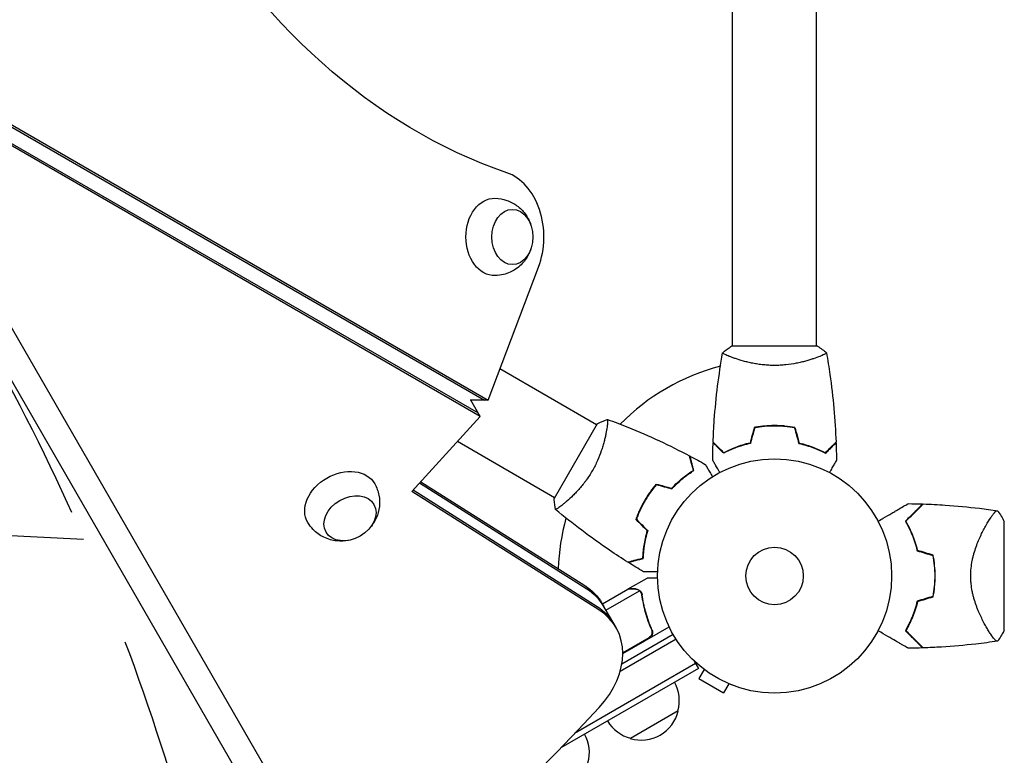
# Model space of a CAD drawing. Units: millimetres. Extents: x -4557 to 4876, y -3527 to 4527.
# Drawn here: x -342 to 104, y -81 to 252 of the extents above; entities that cross this region are included whole.
import ezdxf

# ---------------------------------------------------------------- set-up
doc = ezdxf.new("R2010")
doc.units = ezdxf.units.MM
doc.header["$LTSCALE"] = 20
doc.linetypes.add('HIDDEN', pattern=[9.525, 6.35, -3.175])
for name, color, linetype in [('2d', 230, 'Continuous'), ('EN-Free_Space', 10, 'HIDDEN'), ('EN-Free_Space_Hatch', 10, 'HIDDEN')]:
    doc.layers.add(name, color=color, linetype=linetype)

msp = doc.modelspace()

# ---------------------------------------------------------------- hatches: boundary and pattern name
at = {"layer": 'EN-Free_Space_Hatch'}
h = msp.add_hatch(dxfattribs=at)
h.set_pattern_fill('ANSI31', color=256, scale=100, angle=132)
h.paths.add_polyline_path([(-729.88, 483.71), (-833.27, 543.4, 0.387748), (-544.03, 1860.29), (-1465.05, 3455.53, 0.414214), (-2831.07, 3821.56, 0.414214), (-3197.1, 2455.53), (-2276.08, 860.29, 0.060668), (-2130.77, 667.06, 0.119596), (-2456.26, 325.73), (-3377.12, -1269.25, 0.414214), (-3011.1, -2635.28), (-2650.75, -2843.33, 0.414214), (-1284.72, -2477.3), (-363.86, -882.31, 0.414214)])

# ---------------------------------------------------------------- linework, layer by layer
at = {"layer": '2d'}
for p, q in [((-19, 104), (-19, 528.04)), ((19, 104), (19, 528.04)), ((-763.28, 444.42), (-131.34, 79.57)), ((-761.6, 444.42), (-129.67, 79.57)), ((-134.11, 73.68), (-766.52, 438.8)), ((-133.27, 72.23), (-765.69, 437.36)), ((-211.57, -119.56), (-371.14, 156.83)), ((-381.53, 150.83), (-221.96, -125.56)), ((-129.67, 79.57), (-106.86, 139.79)), ((19.5, 104), (-19.5, 104)), ((-19, 98.81), (-19, 98.81)), ((19, 98.81), (19, 98.81)), ((-80.57, 68.45), (-124.31, 93.71)), ((-129.67, 79.57), (-137.83, 79.57)), ((-133.27, 72.23), (-137.51, 79.57)), ((-164.2, 38.25), (-133.27, 72.23)), ((-80.32, 68.89), (-99.82, 35.11)), ((-2, 67.8), (-2, 68)), ((-76.07, 65.86), (-76.07, 65.86)), ((-143.55, 60.94), (-99.57, 35.55)), ((-160.7, 42.09), (-85.06, -5.82)), ((-160.17, 42.67), (-85.89, -4.37)), ((-79.54, -15.38), (-164.2, 38.25)), ((-80.38, -13.93), (-163.67, 38.83)), ((-57.72, 35.63), (-57.89, 35.73)), ((-59.72, 32.17), (-59.89, 32.27)), ((96.44, 24.15), (96.44, 24.15)), ((104, -24.5), (104, 24.5)), ((-66.22, -5.9), (-57.73, -1)), ((-77.95, -12.67), (-66.39, -6)), ((-76.33, -15.49), (-61.18, -6.75)), ((-66.22, -5.9), (-66.16, -6)), ((-60.56, -7.5), (-60.56, -7.5)), ((-71.78, -23.36), (-78.14, -12.35)), ((-45.9, -26.5), (-69.14, -39.92)), ((-68.73, -35.06), (-47.77, -22.96)), ((-56.12, -23.39), (-55.37, -24.7)), ((-44.6, -28.64), (-69.91, -43.25)), ((-57, -28.06), (-68.73, -34.83)), ((-35.74, -39.69), (-90.6, -71.36)), ((-36.44, -38.49), (-34.49, -41.85)), ((-34.49, -41.85), (-96.8, -77.83)), ((-31.93, -42.3), (-34.33, -46.46)), ((-33.13, -41.38), (-33.12, -41.37)), ((-33.09, -41.4), (-33.13, -41.38)), ((-34.33, -46.46), (-23.07, -52.96)), ((-20.67, -48.8), (-23.07, -52.96)), ((-19.27, -49.38), (-19.31, -49.36)), ((-19.27, -49.38), (-19.27, -49.37)), ((-43.65, -61), (-65.3, -73.5))]:
    msp.add_line(p, q, dxfattribs=at)
for radius in [53, 13]:
    msp.add_circle((0, 0), radius, dxfattribs=at)
for centre, radius, start, end in [((0, 0), 98, 104.4877, 135.5122), ((0, 0), 98, 164.4877, 178.0926), ((16.65, 0), 49.45, 13.2404, 13.5084), ((16.65, 0), 49.45, 346.4916, 346.7596), ((-60.14, -56.44), 17, 344.1865, 29.3587), ((-60.24, -57.27), 17, 252.6679, 347.3321), ((-61, -56.94), 17, 210.6413, 255.8135), ((-100.84, -79.94), 17, 344.1865, 29.3587)]:
    msp.add_arc(centre, radius, start, end, dxfattribs=at)
at = {"layer": '2d', "extrusion": (0, 0, -1)}
for centre, major_axis, start_param, end_param in [((-53.25, 541), (0, -370), 0.249716, 2.891877), ((-126.74, 153.41), (0, 17.5), -1.570796, 0.012443), ((-118.71, 153.41), (0, 12.5), 0, 6.283185), ((-126.74, 153.41), (0, -17.5), -0.012443, 1.570796), ((-196.22, 33.05), (15.16, 8.75), -1.570796, 0.012443), ((-196.22, 33.05), (-15.16, -8.75), -0.012443, 1.570796), ((-192.21, 26.1), (10.83, 6.25), 0, 6.283185), ((-112.78, -32.35), (34.64, 20), -0.3714, 0), ((-111.94, -33.8), (34.64, 20), -0.3714, 0)]:
    msp.add_ellipse(centre, major_axis=major_axis, ratio=0.74345, start_param=start_param, end_param=end_param, dxfattribs=at)
at = {"layer": '2d'}
for centre, major_axis, start_param, end_param in [((-126.74, 153.41), (0, 30), -2.0419, -0.249716), ((-111.94, -33.8), (34.64, 20), 0, 0.3714), ((-107.26, -41.91), (34.64, 20), 0, 0.3714), ((-107.26, -41.91), (34.64, 20), 0, 0.3714), ((-106.42, -43.36), (34.64, 20), -1.179753, 0.3714), ((-861.49, 410.15), (1005.19, 580.35), -1.96184, -1.179753)]:
    msp.add_ellipse(centre, major_axis=major_axis, ratio=0.74345, start_param=start_param, end_param=end_param, dxfattribs=at)
for points, knots in [([(-126.58, 170.91), (-124.73, 170.87), (-122.9, 170.54), (-119.5, 169.37), (-117.94, 168.51), (-115.13, 166.45), (-113.93, 165.21), (-111.87, 162.45), (-111.1, 160.93), (-110.5, 159.29), (-110.45, 159.15), (-110.4, 159.01)], [0.012443, 0.012443, 0.012443, 0.012443, 0.250402, 0.250402, 0.500153, 0.500153, 0.782364, 0.782364, 1.115972, 1.115972, 1.147929, 1.147929, 1.147929, 1.147929]), ([(-110.4, 147.81), (-110.93, 146.24), (-111.7, 144.64), (-113.93, 141.57), (-115.38, 140.08), (-118.79, 137.8), (-120.63, 136.94), (-123.91, 136.11), (-125.24, 135.93), (-126.58, 135.91)], [1.993664, 1.993664, 1.993664, 1.993664, 2.344042, 2.344042, 2.680571, 2.680571, 2.956606, 2.956606, 3.12915, 3.12915, 3.12915, 3.12915]), ([(-23.5, 101), (-22.46, 101.89), (-21.29, 102.78), (-19.89, 103.74), (-19.7, 103.87), (-19.5, 104)], [0, 0, 0, 0, 4.405135, 4.405135, 5.108724, 5.108724, 5.108724, 5.108724]), ([(-27.82, 60.57), (-27.7, 63.88), (-27.52, 67.19), (-26.91, 75.66), (-26.41, 80.82), (-25.14, 90.97), (-24.39, 95.97), (-23.51, 100.94)], [0, 0, 0, 0, 10.001335, 10.001335, 25.652861, 25.652861, 40.904303, 40.904303, 40.904303, 40.904303]), ([(0, 95.27), (-0.86, 95.27), (-1.72, 95.29), (-3.41, 95.38), (-4.25, 95.45), (-5.49, 95.58), (-5.9, 95.62), (-6.71, 95.73), (-7.12, 95.79), (-8.32, 95.97), (-9.1, 96.1), (-10.6, 96.4), (-11.33, 96.55), (-12.75, 96.89), (-13.44, 97.06), (-15.4, 97.6), (-16.59, 97.97), (-18.2, 98.52), (-18.71, 98.7), (-19.66, 99.06), (-20.09, 99.22), (-21.28, 99.71), (-21.93, 100), (-22.68, 100.36), (-22.88, 100.47), (-23.21, 100.66), (-23.33, 100.74), (-23.44, 100.83), (-23.47, 100.86), (-23.51, 100.91), (-23.51, 100.93), (-23.5, 100.98), (-23.5, 101), (-23.5, 101), (-23.5, 101), (-23.5, 101)], [0.16356818, 0.16356818, 0.16356818, 0.16356818, 0.1661247, 0.1661247, 0.16868122, 0.16868122, 0.16995948, 0.16995948, 0.17123774, 0.17123774, 0.17379425, 0.17379425, 0.17635077, 0.17635077, 0.17890729, 0.17890729, 0.18402032, 0.18402032, 0.18657684, 0.18657684, 0.18913336, 0.18913336, 0.19424639, 0.19424639, 0.19680291, 0.19680291, 0.19935943, 0.19935943, 0.20063769, 0.20063769, 0.20191595, 0.20191595, 0.20447247, 0.20447247, 0.20490292, 0.20490292, 0.20490292, 0.20490292]), ([(23.5, 101), (23.5, 101), (23.5, 101), (23.5, 101), (23.5, 100.98), (23.51, 100.93), (23.51, 100.91), (23.47, 100.86), (23.44, 100.83), (23.24, 100.66), (22.91, 100.47), (22.17, 100.11), (21.88, 99.98), (21.22, 99.69), (20.86, 99.53), (19.66, 99.05), (18.72, 98.7), (17.37, 98.24), (17.1, 98.15), (16.53, 97.96), (16.24, 97.87), (15.34, 97.6), (14.72, 97.42), (13.42, 97.06), (12.75, 96.89), (11.69, 96.64), (11.33, 96.56), (10.6, 96.4), (10.22, 96.32), (8.34, 95.95), (6.76, 95.71), (4.28, 95.45), (3.43, 95.38), (1.72, 95.29), (0.86, 95.27), (0, 95.27)], [0.12220864, 0.12220864, 0.12220864, 0.12220864, 0.12268837, 0.12268837, 0.12524335, 0.12524335, 0.12652085, 0.12652085, 0.12779834, 0.12779834, 0.13290832, 0.13290832, 0.13546331, 0.13546331, 0.1380183, 0.1380183, 0.14312827, 0.14312827, 0.14440577, 0.14440577, 0.14568326, 0.14568326, 0.14823825, 0.14823825, 0.15079324, 0.15079324, 0.15207073, 0.15207073, 0.15334823, 0.15334823, 0.15845821, 0.15845821, 0.16101319, 0.16101319, 0.16356818, 0.16356818, 0.16356818, 0.16356818]), ([(23.5, 101), (23.5, 101), (23.5, 101), (23.5, 101), (23.5, 101), (23.5, 101)], [0.122208645, 0.122208645, 0.122208645, 0.122208645, 0.122688365, 0.122688365, 0.123296261, 0.123296261, 0.123296261, 0.123296261]), ([(23.51, 100.94), (24.08, 97.7), (24.6, 94.45), (25.8, 86.06), (26.4, 80.91), (27.31, 70.7), (27.63, 65.63), (27.82, 60.57)], [0.059167, 0.059167, 0.059167, 0.059167, 10.001334, 10.001334, 25.653135, 25.653135, 40.963039, 40.963039, 40.963039, 40.963039]), ([(-75.72, 70.85), (-75.72, 70.85), (-75.72, 70.85), (-75.72, 70.85), (-75.7, 70.84), (-75.65, 70.83), (-75.63, 70.81), (-75.61, 70.75), (-75.6, 70.71), (-75.56, 70.46), (-75.56, 70.07), (-75.62, 69.25), (-75.64, 68.94), (-75.72, 68.22), (-75.77, 67.83), (-75.95, 66.55), (-76.11, 65.56), (-76.39, 64.17), (-76.45, 63.88), (-76.58, 63.29), (-76.64, 63), (-76.85, 62.09), (-77, 61.46), (-77.35, 60.16), (-77.53, 59.48), (-77.85, 58.44), (-77.96, 58.09), (-78.19, 57.38), (-78.31, 57.01), (-78.93, 55.2), (-79.51, 53.71), (-80.52, 51.43), (-80.89, 50.66), (-81.67, 49.14), (-82.07, 48.38), (-82.51, 47.64)], [0.12220864, 0.12220864, 0.12220864, 0.12220864, 0.12268837, 0.12268837, 0.12524335, 0.12524335, 0.12652085, 0.12652085, 0.12779834, 0.12779834, 0.13290832, 0.13290832, 0.13546331, 0.13546331, 0.1380183, 0.1380183, 0.14312827, 0.14312827, 0.14440577, 0.14440577, 0.14568326, 0.14568326, 0.14823825, 0.14823825, 0.15079324, 0.15079324, 0.15207073, 0.15207073, 0.15334823, 0.15334823, 0.15845821, 0.15845821, 0.16101319, 0.16101319, 0.16356818, 0.16356818, 0.16356818, 0.16356818]), ([(-75.66, 70.83), (-72.57, 69.71), (-69.49, 68.53), (-61.63, 65.37), (-56.87, 63.31), (-47.57, 59), (-43.03, 56.75), (-38.54, 54.38)], [0.059167, 0.059167, 0.059167, 0.059167, 10.001334, 10.001334, 25.653139, 25.653139, 40.963039, 40.963039, 40.963039, 40.963039]), ([(0, 68.04), (-1.58, 68.04), (-3.13, 67.96), (-5.44, 67.74), (-6.21, 67.65), (-7.73, 67.44), (-8.48, 67.31), (-9.21, 67.17)], [0.009405818, 0.009405818, 0.009405818, 0.009405818, 0.01410835, 0.01410835, 0.016459616, 0.016459616, 0.018810883, 0.018810883, 0.018810883, 0.018810883]), ([(0, 67.84), (-1.55, 67.84), (-3.08, 67.77), (-5.35, 67.55), (-6.1, 67.47), (-7.59, 67.26), (-8.33, 67.14), (-9.05, 67)], [0.009233803, 0.009233803, 0.009233803, 0.009233803, 0.013850802, 0.013850802, 0.016159301, 0.016159301, 0.0184678, 0.0184678, 0.0184678, 0.0184678]), ([(9.21, 67.17), (7.74, 67.45), (6.24, 67.67), (3.93, 67.89), (3.16, 67.94), (1.59, 68.02), (0.79, 68.04), (0, 68.04)], [0, 0, 0, 0, 0.004702909, 0.004702909, 0.007054363, 0.007054363, 0.009405818, 0.009405818, 0.009405818, 0.009405818]), ([(9.05, 67), (7.6, 67.27), (6.13, 67.48), (3.86, 67.69), (3.1, 67.75), (1.56, 67.82), (0.77, 67.84), (0, 67.84)], [0, 0, 0, 0, 0.004616902, 0.004616902, 0.006925353, 0.006925353, 0.009233803, 0.009233803, 0.009233803, 0.009233803]), ([(9.05, 67), (7.6, 67.27), (6.13, 67.48), (3.86, 67.69), (3.1, 67.75), (1.56, 67.82), (0.77, 67.84), (0, 67.84)], [0, 0, 0, 0, 0.004616902, 0.004616902, 0.006925353, 0.006925353, 0.009233803, 0.009233803, 0.009233803, 0.009233803]), ([(-23.04, 55.51), (-23.59, 56.06), (-24.1, 56.57), (-25.05, 57.51), (-25.48, 57.94), (-26.06, 58.52), (-26.24, 58.7), (-26.58, 59.04), (-26.73, 59.2), (-27.15, 59.62), (-27.37, 59.84), (-27.6, 60.07), (-27.66, 60.13), (-27.73, 60.19), (-27.74, 60.21), (-27.77, 60.23), (-27.77, 60.24), (-27.8, 60.26), (-27.81, 60.27), (-27.82, 60.29), (-27.83, 60.29), (-27.83, 60.3), (-27.83, 60.3), (-27.83, 60.3)], [0, 0, 0, 0, 0.0035063, 0.0035063, 0.0070126, 0.0070126, 0.00876575, 0.00876575, 0.0105189, 0.0105189, 0.0140252, 0.0140252, 0.01577835, 0.01577835, 0.01665493, 0.01665493, 0.0175315, 0.0175315, 0.02103781, 0.02103781, 0.02454411, 0.02454411, 0.0274484, 0.0274484, 0.0274484, 0.0274484]), ([(-23, 55.75), (-23.55, 56.3), (-24.07, 56.82), (-25.01, 57.76), (-25.45, 58.2), (-26.03, 58.78), (-26.21, 58.96), (-26.55, 59.3), (-26.71, 59.46), (-27.13, 59.88), (-27.35, 60.1), (-27.59, 60.33), (-27.65, 60.4), (-27.73, 60.48), (-27.76, 60.51), (-27.78, 60.53), (-27.8, 60.54), (-27.81, 60.56), (-27.82, 60.56), (-27.82, 60.57), (-27.82, 60.57), (-27.82, 60.57)], [0, 0, 0, 0, 0.00350666, 0.00350666, 0.00701332, 0.00701332, 0.00876665, 0.00876665, 0.01051997, 0.01051997, 0.01402663, 0.01402663, 0.01577996, 0.01577996, 0.01753329, 0.01753329, 0.02103995, 0.02103995, 0.02454661, 0.02454661, 0.02744921, 0.02744921, 0.02744921, 0.02744921]), ([(-10.93, 60), (-12.17, 59.72), (-13.34, 59.4), (-15.59, 58.71), (-16.65, 58.34), (-18.17, 57.76), (-18.66, 57.56), (-19.62, 57.15), (-20.09, 56.95), (-21.44, 56.33), (-22.28, 55.91), (-23.04, 55.51)], [0, 0, 0, 0, 0.00404294, 0.00404294, 0.00808588, 0.00808588, 0.01010735, 0.01010735, 0.01212882, 0.01212882, 0.01617176, 0.01617176, 0.01617176, 0.01617176]), ([(-11.09, 60.17), (-12.31, 59.89), (-13.46, 59.57), (-15.66, 58.9), (-16.71, 58.53), (-18.7, 57.77), (-19.65, 57.37), (-21.43, 56.55), (-22.25, 56.15), (-23, 55.75)], [0, 0, 0, 0, 0.00398181, 0.00398181, 0.00796362, 0.00796362, 0.01194542, 0.01194542, 0.01592723, 0.01592723, 0.01592723, 0.01592723]), ([(10.93, 60), (12.17, 59.72), (13.34, 59.4), (15.59, 58.71), (16.65, 58.34), (18.17, 57.76), (18.66, 57.56), (19.62, 57.15), (20.09, 56.95), (21.44, 56.33), (22.28, 55.91), (23.04, 55.51)], [0, 0, 0, 0, 0.00404294, 0.00404294, 0.00808588, 0.00808588, 0.01010735, 0.01010735, 0.01212882, 0.01212882, 0.01617176, 0.01617176, 0.01617176, 0.01617176]), ([(10.93, 60), (12.17, 59.72), (13.34, 59.4), (15.59, 58.71), (16.65, 58.34), (18.17, 57.76), (18.66, 57.56), (19.62, 57.15), (20.09, 56.95), (21.44, 56.33), (22.28, 55.91), (23.04, 55.51)], [0, 0, 0, 0, 0.00404294, 0.00404294, 0.00808588, 0.00808588, 0.01010735, 0.01010735, 0.01212882, 0.01212882, 0.01617176, 0.01617176, 0.01617176, 0.01617176]), ([(11.09, 60.17), (12.31, 59.89), (13.46, 59.57), (15.66, 58.9), (16.71, 58.53), (18.7, 57.77), (19.65, 57.37), (21.43, 56.55), (22.25, 56.15), (23, 55.75)], [0, 0, 0, 0, 0.00398181, 0.00398181, 0.00796362, 0.00796362, 0.01194542, 0.01194542, 0.01592723, 0.01592723, 0.01592723, 0.01592723]), ([(23, 55.75), (23.55, 56.3), (24.07, 56.82), (25.01, 57.76), (25.45, 58.2), (26.03, 58.78), (26.21, 58.96), (26.55, 59.3), (26.71, 59.46), (27.13, 59.88), (27.35, 60.1), (27.59, 60.33), (27.65, 60.4), (27.73, 60.48), (27.76, 60.51), (27.78, 60.53), (27.8, 60.54), (27.81, 60.56), (27.82, 60.56), (27.82, 60.57), (27.82, 60.57), (27.82, 60.57)], [0, 0, 0, 0, 0.00350666, 0.00350666, 0.00701332, 0.00701332, 0.00876665, 0.00876665, 0.01051997, 0.01051997, 0.01402663, 0.01402663, 0.01577996, 0.01577996, 0.01753329, 0.01753329, 0.02103995, 0.02103995, 0.02454661, 0.02454661, 0.02744921, 0.02744921, 0.02744921, 0.02744921]), ([(23.04, 55.51), (23.59, 56.06), (24.1, 56.57), (25.05, 57.51), (25.48, 57.94), (26.06, 58.52), (26.24, 58.7), (26.58, 59.04), (26.73, 59.2), (27.15, 59.62), (27.37, 59.84), (27.6, 60.07), (27.66, 60.13), (27.73, 60.19), (27.74, 60.21), (27.77, 60.23), (27.77, 60.24), (27.8, 60.26), (27.81, 60.27), (27.82, 60.29), (27.83, 60.29), (27.83, 60.3), (27.83, 60.3), (27.83, 60.3)], [0, 0, 0, 0, 0.0035063, 0.0035063, 0.0070126, 0.0070126, 0.00876575, 0.00876575, 0.0105189, 0.0105189, 0.0140252, 0.0140252, 0.01577835, 0.01577835, 0.01665493, 0.01665493, 0.0175315, 0.0175315, 0.02103781, 0.02103781, 0.02454411, 0.02454411, 0.0274484, 0.0274484, 0.0274484, 0.0274484]), ([(-36.78, 47.8), (-36.98, 48.55), (-37.17, 49.25), (-37.52, 50.54), (-37.67, 51.14), (-37.89, 51.93), (-37.95, 52.18), (-38.08, 52.64), (-38.14, 52.86), (-38.29, 53.44), (-38.37, 53.74), (-38.46, 54.06), (-38.48, 54.14), (-38.51, 54.26), (-38.52, 54.29), (-38.53, 54.33), (-38.53, 54.34), (-38.54, 54.36), (-38.54, 54.37), (-38.54, 54.38), (-38.54, 54.38), (-38.54, 54.38)], [0, 0, 0, 0, 0.00350666, 0.00350666, 0.00701332, 0.00701332, 0.00876665, 0.00876665, 0.01051997, 0.01051997, 0.01402663, 0.01402663, 0.01577996, 0.01577996, 0.01753329, 0.01753329, 0.02103995, 0.02103995, 0.02454661, 0.02454661, 0.02744921, 0.02744921, 0.02744921, 0.02744921]), ([(-36.55, 47.71), (-36.75, 48.46), (-36.94, 49.16), (-37.28, 50.45), (-37.44, 51.04), (-37.65, 51.83), (-37.72, 52.08), (-37.84, 52.54), (-37.9, 52.75), (-38.05, 53.33), (-38.13, 53.63), (-38.22, 53.94), (-38.24, 54.02), (-38.26, 54.11), (-38.27, 54.13), (-38.28, 54.16), (-38.28, 54.17), (-38.29, 54.2), (-38.29, 54.22), (-38.3, 54.24), (-38.3, 54.24), (-38.3, 54.25), (-38.3, 54.25), (-38.3, 54.25)], [0, 0, 0, 0, 0.0035063, 0.0035063, 0.0070126, 0.0070126, 0.00876575, 0.00876575, 0.0105189, 0.0105189, 0.0140252, 0.0140252, 0.01577835, 0.01577835, 0.01665493, 0.01665493, 0.0175315, 0.0175315, 0.02103781, 0.02103781, 0.02454411, 0.02454411, 0.0274484, 0.0274484, 0.0274484, 0.0274484]), ([(-31.36, 50.46), (-31.36, 50.46), (-31.36, 50.45), (-31.35, 50.44), (-31.34, 50.43), (-31.33, 50.41), (-31.33, 50.41), (-31.32, 50.39), (-31.31, 50.38), (-31.27, 50.3), (-31.22, 50.22), (-31.02, 49.87), (-30.81, 49.51), (-30.42, 48.82), (-30.27, 48.57), (-29.95, 48.03), (-29.79, 47.74), (-29.26, 46.81), (-28.86, 46.14), (-28.35, 45.24), (-28.25, 45.07), (-28.15, 44.9)], [0.03093242, 0.03093242, 0.03093242, 0.03093242, 0.03756195, 0.03756195, 0.04131815, 0.04131815, 0.04225719, 0.04225719, 0.04319624, 0.04319624, 0.04507434, 0.04507434, 0.04883054, 0.04883054, 0.05070863, 0.05070863, 0.05258673, 0.05258673, 0.05634293, 0.05634293, 0.05718798, 0.05718798, 0.05718798, 0.05718798]), ([(-24.81, 46.83), (-24.91, 47.01), (-25.01, 47.18), (-25.53, 48.08), (-25.93, 48.76), (-26.46, 49.69), (-26.63, 49.99), (-26.95, 50.54), (-27.1, 50.79), (-27.36, 51.24), (-27.48, 51.45), (-27.68, 51.8), (-27.76, 51.94), (-27.89, 52.17), (-27.94, 52.25), (-27.98, 52.32), (-27.98, 52.33), (-27.99, 52.33), (-27.99, 52.34), (-28, 52.36), (-28.01, 52.36), (-28.01, 52.38), (-28.02, 52.39), (-28.02, 52.39)], [0.00292306, 0.00292306, 0.00292306, 0.00292306, 0.00379004, 0.00379004, 0.00758008, 0.00758008, 0.0094751, 0.0094751, 0.01137012, 0.01137012, 0.01326514, 0.01326514, 0.01516016, 0.01516016, 0.01705518, 0.01705518, 0.01800269, 0.01800269, 0.0189502, 0.0189502, 0.02274024, 0.02274024, 0.02935902, 0.02935902, 0.02935902, 0.02935902]), ([(28.02, 52.39), (28.02, 52.39), (28.01, 52.38), (28.01, 52.36), (28, 52.36), (27.99, 52.34), (27.99, 52.33), (27.98, 52.32), (27.97, 52.31), (27.93, 52.23), (27.88, 52.15), (27.68, 51.8), (27.47, 51.44), (27.08, 50.75), (26.93, 50.5), (26.61, 49.95), (26.45, 49.66), (25.91, 48.74), (25.52, 48.06), (25.01, 47.17), (24.91, 47), (24.81, 46.83)], [0.03093242, 0.03093242, 0.03093242, 0.03093242, 0.03756195, 0.03756195, 0.04131815, 0.04131815, 0.04225719, 0.04225719, 0.04319624, 0.04319624, 0.04507434, 0.04507434, 0.04883054, 0.04883054, 0.05070863, 0.05070863, 0.05258673, 0.05258673, 0.05634293, 0.05634293, 0.05718798, 0.05718798, 0.05718798, 0.05718798]), ([(-82.51, 47.64), (-82.94, 46.89), (-83.39, 46.16), (-84.31, 44.74), (-84.79, 44.04), (-85.52, 43.04), (-85.76, 42.7), (-86.26, 42.05), (-86.51, 41.72), (-87.27, 40.78), (-87.78, 40.17), (-88.78, 39.02), (-89.28, 38.46), (-90.28, 37.4), (-90.78, 36.89), (-92.23, 35.46), (-93.15, 34.62), (-94.42, 33.5), (-94.84, 33.15), (-95.61, 32.51), (-95.98, 32.21), (-96.99, 31.42), (-97.57, 31), (-98.25, 30.54), (-98.45, 30.42), (-98.78, 30.23), (-98.9, 30.16), (-99.05, 30.11), (-99.08, 30.1), (-99.14, 30.1), (-99.16, 30.1), (-99.2, 30.14), (-99.22, 30.15), (-99.22, 30.15), (-99.22, 30.15), (-99.22, 30.15)], [0.16356818, 0.16356818, 0.16356818, 0.16356818, 0.1661247, 0.1661247, 0.16868122, 0.16868122, 0.16995948, 0.16995948, 0.17123774, 0.17123774, 0.17379425, 0.17379425, 0.17635077, 0.17635077, 0.17890729, 0.17890729, 0.18402032, 0.18402032, 0.18657684, 0.18657684, 0.18913336, 0.18913336, 0.19424639, 0.19424639, 0.19680291, 0.19680291, 0.19935943, 0.19935943, 0.20063769, 0.20063769, 0.20191595, 0.20191595, 0.20447247, 0.20447247, 0.20490292, 0.20490292, 0.20490292, 0.20490292]), ([(-46.56, 39.69), (-45.71, 40.6), (-44.86, 41.45), (-43.17, 43.01), (-42.33, 43.74), (-40.68, 45.08), (-39.86, 45.7), (-38.26, 46.83), (-37.5, 47.34), (-36.78, 47.8)], [0, 0, 0, 0, 0.00398181, 0.00398181, 0.00796362, 0.00796362, 0.01194542, 0.01194542, 0.01592723, 0.01592723, 0.01592723, 0.01592723]), ([(-46.5, 39.46), (-45.63, 40.4), (-44.77, 41.26), (-43.05, 42.85), (-42.2, 43.59), (-40.93, 44.61), (-40.52, 44.94), (-39.68, 45.57), (-39.27, 45.87), (-38.06, 46.73), (-37.28, 47.25), (-36.55, 47.71)], [0, 0, 0, 0, 0.00404294, 0.00404294, 0.00808588, 0.00808588, 0.01010735, 0.01010735, 0.01212882, 0.01212882, 0.01617176, 0.01617176, 0.01617176, 0.01617176]), ([(-180.99, 41.66), (-180.09, 40.05), (-179.47, 38.3), (-178.78, 34.76), (-178.74, 32.99), (-179.12, 29.52), (-179.6, 27.87), (-180.96, 24.71), (-181.89, 23.27), (-183.01, 21.94), (-183.11, 21.82), (-183.21, 21.71)], [0.012443, 0.012443, 0.012443, 0.012443, 0.250402, 0.250402, 0.500153, 0.500153, 0.782364, 0.782364, 1.115972, 1.115972, 1.147929, 1.147929, 1.147929, 1.147929]), ([(-53.57, 41.57), (-54.54, 40.43), (-55.48, 39.24), (-56.83, 37.35), (-57.26, 36.71), (-58.11, 35.38), (-58.53, 34.7), (-58.92, 34.02)], [0, 0, 0, 0, 0.004702909, 0.004702909, 0.007054363, 0.007054363, 0.009405818, 0.009405818, 0.009405818, 0.009405818]), ([(-53.5, 41.34), (-54.46, 40.22), (-55.38, 39.05), (-56.69, 37.19), (-57.12, 36.56), (-57.96, 35.26), (-58.36, 34.59), (-58.75, 33.92)], [0, 0, 0, 0, 0.004616902, 0.004616902, 0.006925353, 0.006925353, 0.009233803, 0.009233803, 0.009233803, 0.009233803]), ([(-99.22, 30.15), (-99.47, 31.5), (-99.66, 32.95), (-99.79, 34.65), (-99.8, 34.88), (-99.82, 35.11)], [0, 0, 0, 0, 4.405135, 4.405135, 5.108724, 5.108724, 5.108724, 5.108724]), ([(-58.92, 34.02), (-59.71, 32.65), (-60.43, 31.27), (-61.39, 29.16), (-61.7, 28.45), (-62.27, 27.02), (-62.53, 26.31), (-62.78, 25.61)], [0.009405818, 0.009405818, 0.009405818, 0.009405818, 0.01410835, 0.01410835, 0.016459616, 0.016459616, 0.018810883, 0.018810883, 0.018810883, 0.018810883]), ([(-58.75, 33.92), (-59.53, 32.58), (-60.23, 31.22), (-61.18, 29.15), (-61.48, 28.45), (-62.04, 27.05), (-62.31, 26.35), (-62.55, 25.66)], [0.009233803, 0.009233803, 0.009233803, 0.009233803, 0.013850802, 0.013850802, 0.016159301, 0.016159301, 0.0184678, 0.0184678, 0.0184678, 0.0184678]), ([(46.83, 24.81), (47.65, 25.28), (48.45, 25.75), (50.57, 26.97), (51.86, 27.71), (53.66, 28.76), (54.25, 29.09), (55.37, 29.74), (55.9, 30.05), (57.43, 30.93), (58.3, 31.44), (59.32, 32.02), (59.62, 32.19), (59.96, 32.39), (60.06, 32.45), (60.22, 32.54), (60.28, 32.57), (60.34, 32.61), (60.36, 32.62), (60.38, 32.63), (60.38, 32.63), (60.4, 32.64), (60.41, 32.65), (60.44, 32.67), (60.46, 32.68), (60.5, 32.7), (60.52, 32.71), (60.54, 32.73), (60.54, 32.73), (60.54, 32.73)], [0.00255866, 0.00255866, 0.00255866, 0.00255866, 0.00604686, 0.00604686, 0.01209372, 0.01209372, 0.01511716, 0.01511716, 0.01814059, 0.01814059, 0.02418745, 0.02418745, 0.02721088, 0.02721088, 0.0287226, 0.0287226, 0.03023431, 0.03023431, 0.03099017, 0.03099017, 0.03174603, 0.03174603, 0.03325774, 0.03325774, 0.03628117, 0.03628117, 0.04232804, 0.04232804, 0.04714176, 0.04714176, 0.04714176, 0.04714176]), ([(67.04, 32.58), (67.04, 32.58), (67.04, 32.58), (67.03, 32.58), (67.03, 32.57), (67.01, 32.56), (67, 32.54), (66.97, 32.51), (66.95, 32.5), (66.93, 32.48), (66.93, 32.48), (66.91, 32.46), (66.9, 32.44), (66.83, 32.37), (66.75, 32.3), (66.55, 32.09), (66.42, 31.97), (65.97, 31.52), (65.58, 31.13), (64.88, 30.42), (64.63, 30.17), (64.08, 29.63), (63.79, 29.34), (62.88, 28.43), (62.22, 27.76), (60.79, 26.34), (60.03, 25.57), (59.22, 24.77)], [-0.01786939, -0.01786939, -0.01786939, -0.01786939, -0.01672988, -0.01672988, -0.01196282, -0.01196282, -0.00719576, -0.00719576, -0.00481223, -0.00481223, -0.00362046, -0.00362046, -0.0024287, -0.0024287, -0.00004517, -0.00004517, 0.00233836, 0.00233836, 0.00710542, 0.00710542, 0.00948895, 0.00948895, 0.01187248, 0.01187248, 0.01663954, 0.01663954, 0.02140659, 0.02140659, 0.02140659, 0.02140659]), ([(59.47, 24.73), (60.32, 25.58), (61.11, 26.38), (62.59, 27.86), (63.28, 28.54), (64.21, 29.47), (64.5, 29.77), (65.06, 30.32), (65.32, 30.58), (66.03, 31.29), (66.41, 31.68), (66.84, 32.1), (66.95, 32.21), (67.12, 32.38), (67.17, 32.43), (67.2, 32.46), (67.2, 32.46), (67.21, 32.47), (67.21, 32.47), (67.22, 32.48), (67.23, 32.49), (67.25, 32.51), (67.26, 32.52), (67.28, 32.55), (67.29, 32.56), (67.31, 32.57), (67.31, 32.57), (67.31, 32.57)], [0, 0, 0, 0, 0.00498507, 0.00498507, 0.00997014, 0.00997014, 0.01246267, 0.01246267, 0.01495521, 0.01495521, 0.01994028, 0.01994028, 0.02243281, 0.02243281, 0.02492534, 0.02492534, 0.02554848, 0.02554848, 0.02617161, 0.02617161, 0.02741788, 0.02741788, 0.02991041, 0.02991041, 0.03489548, 0.03489548, 0.03928387, 0.03928387, 0.03928387, 0.03928387]), ([(67.31, 32.57), (70.63, 32.46), (73.95, 32.29), (82.44, 31.72), (87.62, 31.23), (95.52, 30.28), (98.26, 29.91), (100.99, 29.5)], [0, 0, 0, 0, 10.001335, 10.001335, 25.652814, 25.652814, 33.969558, 33.969558, 33.969558, 33.969558]), ([(-66.37, 6.19), (-69.17, 7.95), (-71.94, 9.76), (-78.98, 14.52), (-83.19, 17.54), (-91.35, 23.71), (-95.3, 26.86), (-99.17, 30.11)], [0, 0, 0, 0, 10.001335, 10.001335, 25.652861, 25.652861, 40.904303, 40.904303, 40.904303, 40.904303]), ([(88.8, 0), (88.8, 1.2), (88.86, 2.37), (89.1, 4.67), (89.27, 5.81), (89.6, 7.48), (89.72, 8.04), (89.99, 9.12), (90.13, 9.65), (90.57, 11.21), (90.89, 12.22), (91.58, 14.16), (91.95, 15.1), (92.69, 16.88), (93.07, 17.73), (93.84, 19.35), (94.22, 20.12), (94.99, 21.59), (95.37, 22.29), (96.5, 24.27), (97.2, 25.41), (98.16, 26.83), (98.46, 27.26), (99.02, 28.02), (99.28, 28.35), (99.99, 29.16), (100.35, 29.47), (100.63, 29.54), (100.66, 29.54), (100.72, 29.54), (100.74, 29.54), (100.82, 29.53), (100.86, 29.52), (100.96, 29.51), (100.99, 29.5), (101, 29.5), (101, 29.5), (101, 29.5)], [0, 0, 0, 0, 0.00351649, 0.00351649, 0.00703299, 0.00703299, 0.00879123, 0.00879123, 0.01054948, 0.01054948, 0.01406598, 0.01406598, 0.01758247, 0.01758247, 0.02109896, 0.02109896, 0.02461546, 0.02461546, 0.02813195, 0.02813195, 0.03516494, 0.03516494, 0.03868143, 0.03868143, 0.04219793, 0.04219793, 0.04923091, 0.04923091, 0.05011004, 0.05011004, 0.05098916, 0.05098916, 0.05274741, 0.05274741, 0.0562639, 0.0562639, 0.05666079, 0.05666079, 0.05666079, 0.05666079]), ([(-192.91, 16.11), (-194.52, 15.78), (-196.29, 15.65), (-200.08, 16.04), (-202.09, 16.55), (-205.77, 18.37), (-207.43, 19.53), (-209.79, 21.96), (-210.61, 23.02), (-211.3, 24.17)], [1.993664, 1.993664, 1.993664, 1.993664, 2.344042, 2.344042, 2.680571, 2.680571, 2.956606, 2.956606, 3.12915, 3.12915, 3.12915, 3.12915]), ([(59.22, 24.77), (59.74, 23.86), (60.26, 22.91), (61.26, 20.89), (61.75, 19.83), (62.43, 18.15), (62.66, 17.58), (63.09, 16.41), (63.3, 15.81), (63.89, 13.97), (64.25, 12.7), (64.56, 11.39)], [0, 0, 0, 0, 0.00420381, 0.00420381, 0.00840762, 0.00840762, 0.01050952, 0.01050952, 0.01261143, 0.01261143, 0.01681524, 0.01681524, 0.01681524, 0.01681524]), ([(64.73, 11.55), (64.42, 12.84), (64.07, 14.08), (63.29, 16.47), (62.87, 17.61), (62.2, 19.26), (61.96, 19.8), (61.49, 20.86), (61.24, 21.38), (60.5, 22.89), (59.98, 23.84), (59.47, 24.73)], [0, 0, 0, 0, 0.00414637, 0.00414637, 0.00829274, 0.00829274, 0.01036592, 0.01036592, 0.0124391, 0.0124391, 0.01658547, 0.01658547, 0.01658547, 0.01658547]), ([(-57.65, 20.48), (-58.02, 19.29), (-58.32, 18.13), (-58.84, 15.88), (-59.04, 14.79), (-59.38, 12.69), (-59.51, 11.67), (-59.69, 9.72), (-59.75, 8.8), (-59.78, 7.95)], [0, 0, 0, 0, 0.00398181, 0.00398181, 0.00796362, 0.00796362, 0.01194542, 0.01194542, 0.01592723, 0.01592723, 0.01592723, 0.01592723]), ([(-57.43, 20.54), (-57.8, 19.32), (-58.11, 18.14), (-58.64, 15.86), (-58.85, 14.75), (-59.1, 13.14), (-59.18, 12.62), (-59.31, 11.58), (-59.36, 11.07), (-59.5, 9.59), (-59.56, 8.66), (-59.59, 7.8)], [0, 0, 0, 0, 0.00404294, 0.00404294, 0.00808588, 0.00808588, 0.01010735, 0.01010735, 0.01212882, 0.01212882, 0.01617176, 0.01617176, 0.01617176, 0.01617176]), ([(71.62, 9.27), (71.91, 7.76), (72.13, 6.24), (72.42, 3.15), (72.5, 1.59), (72.5, 0)], [0, 0, 0, 0, 0.004696848, 0.004696848, 0.009393696, 0.009393696, 0.009393696, 0.009393696]), ([(72.7, 0), (72.7, 1.61), (72.62, 3.21), (72.32, 6.35), (72.09, 7.9), (71.79, 9.42)], [0.009556824, 0.009556824, 0.009556824, 0.009556824, 0.014332328, 0.014332328, 0.019107831, 0.019107831, 0.019107831, 0.019107831]), ([(-59.78, 7.95), (-60.54, 7.75), (-61.24, 7.56), (-62.53, 7.22), (-63.12, 7.06), (-63.92, 6.85), (-64.17, 6.78), (-64.63, 6.66), (-64.84, 6.6), (-65.42, 6.44), (-65.73, 6.36), (-66.04, 6.28), (-66.13, 6.25), (-66.25, 6.22), (-66.28, 6.21), (-66.31, 6.2), (-66.33, 6.2), (-66.35, 6.19), (-66.36, 6.19), (-66.36, 6.19), (-66.37, 6.19), (-66.37, 6.19)], [0, 0, 0, 0, 0.00350666, 0.00350666, 0.00701332, 0.00701332, 0.00876665, 0.00876665, 0.01051997, 0.01051997, 0.01402663, 0.01402663, 0.01577996, 0.01577996, 0.01753329, 0.01753329, 0.02103995, 0.02103995, 0.02454661, 0.02454661, 0.02744921, 0.02744921, 0.02744921, 0.02744921]), ([(-59.59, 7.8), (-60.34, 7.6), (-61.04, 7.41), (-62.33, 7.06), (-62.92, 6.91), (-63.71, 6.7), (-63.96, 6.63), (-64.42, 6.5), (-64.63, 6.45), (-65.21, 6.29), (-65.51, 6.21), (-65.82, 6.13), (-65.9, 6.11), (-65.99, 6.08), (-66.01, 6.08), (-66.05, 6.07), (-66.06, 6.07), (-66.08, 6.06), (-66.1, 6.05), (-66.12, 6.05), (-66.13, 6.05), (-66.13, 6.05), (-66.14, 6.05), (-66.14, 6.05)], [0, 0, 0, 0, 0.0035063, 0.0035063, 0.0070126, 0.0070126, 0.00876575, 0.00876575, 0.0105189, 0.0105189, 0.0140252, 0.0140252, 0.01577835, 0.01577835, 0.01665493, 0.01665493, 0.0175315, 0.0175315, 0.02103781, 0.02103781, 0.02454411, 0.02454411, 0.0274484, 0.0274484, 0.0274484, 0.0274484]), ([(-52.96, 1.93), (-53.16, 1.93), (-53.36, 1.93), (-54.4, 1.93), (-55.19, 1.93), (-56.27, 1.93), (-56.61, 1.93), (-57.24, 1.93), (-57.53, 1.93), (-58.06, 1.93), (-58.29, 1.93), (-58.7, 1.93), (-58.87, 1.93), (-59.13, 1.93), (-59.22, 1.93), (-59.29, 1.93), (-59.31, 1.93), (-59.32, 1.93), (-59.32, 1.93), (-59.34, 1.93), (-59.35, 1.93), (-59.37, 1.93), (-59.38, 1.93), (-59.38, 1.93)], [0.00292306, 0.00292306, 0.00292306, 0.00292306, 0.00379004, 0.00379004, 0.00758008, 0.00758008, 0.0094751, 0.0094751, 0.01137012, 0.01137012, 0.01326514, 0.01326514, 0.01516016, 0.01516016, 0.01705518, 0.01705518, 0.01800269, 0.01800269, 0.0189502, 0.0189502, 0.02274024, 0.02274024, 0.02935902, 0.02935902, 0.02935902, 0.02935902]), ([(-52.99, -1), (-53.5, -1), (-53.96, -1), (-54.75, -1), (-55.09, -1), (-55.56, -1), (-55.78, -1), (-55.98, -1), (-56.11, -1), (-56.17, -1), (-57.23, -1), (-57.73, -1), (-57.73, -1)], [0.0535022, 0.0535022, 0.0535022, 0.0535022, 0.125, 0.125, 0.1875, 0.1875, 0.21875, 0.234375, 0.234375, 0.25, 0.25, 0.5, 0.5, 0.5, 0.5]), ([(72.5, 0), (72.5, -0.79), (72.48, -1.58), (72.41, -3.15), (72.35, -3.93), (72.13, -6.24), (71.91, -7.76), (71.62, -9.27)], [0.009393696, 0.009393696, 0.009393696, 0.009393696, 0.011738601, 0.011738601, 0.014083505, 0.014083505, 0.018773315, 0.018773315, 0.018773315, 0.018773315]), ([(71.79, -9.42), (72.09, -7.89), (72.32, -6.35), (72.62, -3.21), (72.7, -1.62), (72.7, 0)], [0, 0, 0, 0, 0.004778412, 0.004778412, 0.009556824, 0.009556824, 0.009556824, 0.009556824]), ([(101, -29.5), (101, -29.5), (101, -29.5), (100.99, -29.5), (100.96, -29.51), (100.86, -29.52), (100.82, -29.53), (100.75, -29.53), (100.73, -29.54), (100.67, -29.54), (100.64, -29.54), (100.49, -29.51), (100.34, -29.42), (100.07, -29.19), (99.97, -29.1), (99.76, -28.89), (99.65, -28.77), (99.06, -28.09), (98.49, -27.33), (97.54, -25.92), (97.21, -25.4), (96.68, -24.55), (96.5, -24.25), (96.14, -23.64), (95.95, -23.32), (95.02, -21.67), (94.24, -20.2), (93.09, -17.76), (92.7, -16.91), (92.14, -15.57), (91.96, -15.11), (91.59, -14.17), (91.41, -13.7), (90.9, -12.24), (90.57, -11.24), (90.13, -9.67), (89.99, -9.14), (89.73, -8.06), (89.61, -7.5), (89.27, -5.82), (89.1, -4.69), (88.92, -2.95), (88.88, -2.37), (88.83, -1.49), (88.82, -1.19), (88.8, -0.6), (88.8, -0.3), (88.8, 0)], [0.16840129, 0.16840129, 0.16840129, 0.16840129, 0.16868251, 0.16868251, 0.17219218, 0.17219218, 0.17394701, 0.17394701, 0.17482443, 0.17482443, 0.17570184, 0.17570184, 0.17921151, 0.17921151, 0.18096635, 0.18096635, 0.18272118, 0.18272118, 0.18974052, 0.18974052, 0.19325019, 0.19325019, 0.19500502, 0.19500502, 0.19675986, 0.19675986, 0.2037792, 0.2037792, 0.20728887, 0.20728887, 0.2090437, 0.2090437, 0.21079853, 0.21079853, 0.2143082, 0.2143082, 0.21606304, 0.21606304, 0.21781787, 0.21781787, 0.22132754, 0.22132754, 0.22308238, 0.22308238, 0.22395979, 0.22395979, 0.22483721, 0.22483721, 0.22483721, 0.22483721]), ([(-63.16, -6), (-63.99, -6), (-64.69, -6), (-65.78, -6), (-66.17, -6), (-66.39, -6)], [0, 0, 0, 0, 0.00517024, 0.00517024, 0.01034048, 0.01034048, 0.01034048, 0.01034048]), ([(-61.51, -6.5), (-61.74, -6.35), (-61.98, -6.23), (-62.39, -6.1), (-62.53, -6.06), (-62.83, -6.01), (-62.99, -6), (-63.16, -6)], [0, 0, 0, 0, 0.00218234, 0.00218234, 0.003273511, 0.003273511, 0.004364681, 0.004364681, 0.004364681, 0.004364681]), ([(-62.97, -5.9), (-62.82, -5.9), (-62.66, -5.91), (-62.42, -5.95), (-62.34, -5.97), (-62.22, -6), (-62.16, -6.01), (-62.09, -6.03), (-62.05, -6.04), (-62.04, -6.05), (-62.03, -6.05), (-62.02, -6.06), (-61.74, -6.15), (-61.48, -6.28), (-61.24, -6.45)], [0, 0, 0, 0, 0.25, 0.25, 0.375, 0.375, 0.4375, 0.46875, 0.484375, 0.492187, 0.492187, 0.5, 0.5, 1, 1, 1, 1]), ([(-61.24, -6.45), (-61.19, -6.49), (-61.12, -6.54), (-60.99, -6.65), (-60.91, -6.72), (-60.76, -6.87), (-60.68, -6.96), (-60.52, -7.17), (-60.45, -7.28), (-60.37, -7.41)], [0, 0, 0, 0, 0.00051115, 0.00051115, 0.001022301, 0.001022301, 0.001533451, 0.001533451, 0.002044601, 0.002044601, 0.002044601, 0.002044601]), ([(-60.19, -8.58), (-59.82, -11.15), (-59.29, -13.75), (-57.82, -18.98), (-56.9, -21.62), (-55.75, -24.26)], [0, 0, 0, 0, 0.00859307, 0.00859307, 0.01718614, 0.01718614, 0.01718614, 0.01718614]), ([(-55.5, -24.34), (-56.65, -21.71), (-57.59, -19.06), (-58.53, -15.74), (-58.7, -15.07), (-59.03, -13.74), (-59.18, -13.07), (-59.59, -11.09), (-59.82, -9.78), (-60, -8.48)], [0.00267622, 0.00267622, 0.00267622, 0.00267622, 0.01136401, 0.01136401, 0.01353595, 0.01353595, 0.0157079, 0.0157079, 0.0200518, 0.0200518, 0.0200518, 0.0200518]), ([(64.56, -11.39), (64.25, -12.7), (63.9, -13.96), (63.11, -16.38), (62.68, -17.55), (62, -19.22), (61.76, -19.77), (61.27, -20.85), (61.02, -21.37), (60.26, -22.9), (59.74, -23.86), (59.22, -24.77)], [0, 0, 0, 0, 0.00420297, 0.00420297, 0.00840595, 0.00840595, 0.01050744, 0.01050744, 0.01260892, 0.01260892, 0.0168119, 0.0168119, 0.0168119, 0.0168119]), ([(64.73, -11.55), (64.42, -12.84), (64.07, -14.08), (63.29, -16.47), (62.87, -17.61), (62.2, -19.26), (61.96, -19.8), (61.49, -20.86), (61.24, -21.38), (60.5, -22.89), (59.98, -23.84), (59.47, -24.73)], [0, 0, 0, 0, 0.00414637, 0.00414637, 0.00829274, 0.00829274, 0.01036592, 0.01036592, 0.0124391, 0.0124391, 0.01658547, 0.01658547, 0.01658547, 0.01658547]), ([(-55.5, -24.34), (-55.42, -24.51), (-55.37, -24.68), (-55.28, -25.03), (-55.26, -25.21), (-55.24, -25.58), (-55.25, -25.76), (-55.29, -26.12), (-55.33, -26.3), (-55.45, -26.65), (-55.52, -26.81), (-55.69, -27.13), (-55.8, -27.29), (-56.03, -27.57), (-56.15, -27.7), (-56.43, -27.94), (-56.58, -28.05), (-56.74, -28.14)], [0, 0, 0, 0, 0.000547232, 0.000547232, 0.001094464, 0.001094464, 0.001641696, 0.001641696, 0.002188928, 0.002188928, 0.002736159, 0.002736159, 0.003283391, 0.003283391, 0.003830623, 0.003830623, 0.004377855, 0.004377855, 0.004377855, 0.004377855]), ([(-55.75, -24.26), (-55.64, -24.52), (-55.56, -24.79), (-55.51, -25.2), (-55.5, -25.34), (-55.5, -25.62), (-55.51, -25.76), (-55.57, -26.17), (-55.65, -26.45), (-55.83, -26.83), (-55.89, -26.95), (-56.04, -27.19), (-56.13, -27.3), (-56.22, -27.41)], [0, 0, 0, 0, 0.000839577, 0.000839577, 0.001259366, 0.001259366, 0.001679155, 0.001679155, 0.002518732, 0.002518732, 0.002938521, 0.002938521, 0.00335831, 0.00335831, 0.00335831, 0.00335831]), ([(60.54, -32.73), (60.54, -32.73), (60.54, -32.73), (60.52, -32.71), (60.5, -32.7), (60.46, -32.68), (60.44, -32.67), (60.41, -32.65), (60.4, -32.64), (60.38, -32.63), (60.37, -32.63), (60.35, -32.62), (60.33, -32.61), (60.22, -32.54), (60.05, -32.45), (59.59, -32.18), (59.3, -32.01), (58.63, -31.62), (58.24, -31.4), (57.38, -30.9), (56.9, -30.63), (55.39, -29.76), (54.28, -29.11), (51.87, -27.72), (50.59, -26.98), (48.45, -25.75), (47.65, -25.28), (46.83, -24.81)], [0.04930785, 0.04930785, 0.04930785, 0.04930785, 0.05422987, 0.05422987, 0.06025541, 0.06025541, 0.06326818, 0.06326818, 0.06477456, 0.06477456, 0.06552775, 0.06552775, 0.06628095, 0.06628095, 0.06929372, 0.06929372, 0.07230649, 0.07230649, 0.07531926, 0.07531926, 0.07833203, 0.07833203, 0.08435757, 0.08435757, 0.09038311, 0.09038311, 0.09385287, 0.09385287, 0.09385287, 0.09385287]), ([(59.22, -24.77), (60.03, -25.58), (60.79, -26.34), (62.22, -27.76), (62.88, -28.42), (63.78, -29.33), (64.07, -29.61), (64.61, -30.16), (64.87, -30.41), (65.58, -31.13), (65.97, -31.52), (66.43, -31.97), (66.55, -32.1), (66.76, -32.3), (66.83, -32.38), (66.9, -32.44), (66.91, -32.46), (66.93, -32.48), (66.94, -32.48), (66.96, -32.5), (66.97, -32.51), (67, -32.54), (67.01, -32.56), (67.03, -32.57), (67.03, -32.58), (67.04, -32.58), (67.04, -32.58), (67.04, -32.58)], [0, 0, 0, 0, 0.00477017, 0.00477017, 0.00954034, 0.00954034, 0.01192543, 0.01192543, 0.01431051, 0.01431051, 0.01908068, 0.01908068, 0.02146577, 0.02146577, 0.02385086, 0.02385086, 0.0250434, 0.0250434, 0.02623594, 0.02623594, 0.02862103, 0.02862103, 0.0333912, 0.0333912, 0.03816137, 0.03816137, 0.03927414, 0.03927414, 0.03927414, 0.03927414]), ([(59.47, -24.73), (60.32, -25.58), (61.11, -26.38), (62.59, -27.86), (63.28, -28.54), (64.21, -29.47), (64.5, -29.77), (65.06, -30.32), (65.32, -30.58), (66.03, -31.29), (66.41, -31.68), (66.84, -32.1), (66.95, -32.21), (67.12, -32.38), (67.17, -32.43), (67.2, -32.46), (67.2, -32.46), (67.21, -32.47), (67.21, -32.47), (67.22, -32.48), (67.23, -32.49), (67.25, -32.51), (67.26, -32.52), (67.28, -32.55), (67.29, -32.56), (67.31, -32.57), (67.31, -32.57), (67.31, -32.57)], [0, 0, 0, 0, 0.00498507, 0.00498507, 0.00997014, 0.00997014, 0.01246267, 0.01246267, 0.01495521, 0.01495521, 0.01994028, 0.01994028, 0.02243281, 0.02243281, 0.02492534, 0.02492534, 0.02554848, 0.02554848, 0.02617161, 0.02617161, 0.02741788, 0.02741788, 0.02991041, 0.02991041, 0.03489548, 0.03489548, 0.03928387, 0.03928387, 0.03928387, 0.03928387]), ([(104, -24.5), (103.88, -24.74), (103.76, -24.98), (103.25, -25.92), (102.86, -26.62), (101.99, -28.05), (101.51, -28.78), (101, -29.5)], [0, 0, 0, 0, 0.815113, 0.815113, 3.26172, 3.26172, 5.955929, 5.955929, 5.955929, 5.955929]), ([(100.99, -29.5), (97.71, -29.99), (94.41, -30.42), (85.95, -31.4), (80.77, -31.85), (72.83, -32.35), (70.07, -32.48), (67.31, -32.57)], [0, 0, 0, 0, 10.001334, 10.001334, 25.653161, 25.653161, 33.969574, 33.969574, 33.969574, 33.969574])]:
    msp.add_open_spline(points, degree=3, knots=knots, dxfattribs=at)
for points in [[(19.5, 104), (20.92, 103.07), (22.29, 102.03), (23.5, 101)], [(22.3, 100.18), (22.09, 100.07), (21.85, 99.97), (21.58, 99.85)], [(23.5, 101), (23.5, 101), (23.5, 101), (23.5, 101)], [(-80.32, 68.89), (-78.8, 69.65), (-77.21, 70.32), (-75.72, 70.85)], [(-75.72, 70.85), (-75.71, 70.85), (-75.71, 70.85), (-75.71, 70.85)], [(-9.21, 67.17), (-9.84, 64.84), (-10.46, 62.5), (-11.09, 60.17)], [(-9.05, 67), (-9.68, 64.67), (-10.3, 62.33), (-10.93, 60)], [(0, 67.84), (-0.67, 67.84), (-1.34, 67.83), (-2, 67.8)], [(9.05, 67), (9.68, 64.67), (10.3, 62.33), (10.93, 60)], [(9.21, 67.17), (9.84, 64.84), (10.46, 62.5), (11.09, 60.17)], [(-28.02, 52.39), (-27.99, 55.02), (-27.93, 57.66), (-27.83, 60.3)], [(27.82, 60.57), (27.82, 60.57), (27.82, 60.57), (27.82, 60.57)], [(27.83, 60.3), (27.93, 57.66), (27.99, 55.02), (28.02, 52.39)], [(27.83, 60.3), (27.83, 60.3), (27.83, 60.3), (27.83, 60.3)], [(-38.3, 54.25), (-35.97, 53.02), (-33.66, 51.75), (-31.36, 50.46)], [(-53.57, 41.57), (-51.23, 40.94), (-48.9, 40.31), (-46.56, 39.69)], [(-53.5, 41.34), (-51.16, 40.72), (-48.83, 40.09), (-46.5, 39.46)], [(60.54, 32.73), (62.71, 32.7), (64.87, 32.66), (67.04, 32.58)], [(62.3, 27.85), (62.39, 27.84), (62.48, 27.84), (62.57, 27.83)], [(101, 29.5), (102.12, 27.91), (103.12, 26.25), (104, 24.5)], [(-62.78, 25.61), (-61.07, 23.9), (-59.36, 22.19), (-57.65, 20.48)], [(-62.55, 25.66), (-60.84, 23.95), (-59.13, 22.24), (-57.43, 20.54)], [(64.56, 11.39), (66.92, 10.68), (69.27, 9.97), (71.62, 9.27)], [(71.79, 9.42), (69.44, 10.13), (67.09, 10.84), (64.73, 11.55)], [(-59.38, 1.93), (-61.65, 3.27), (-63.9, 4.64), (-66.14, 6.05)], [(-61.51, -6.5), (-61.39, -6.57), (-61.29, -6.66), (-61.18, -6.75)], [(-61.18, -6.75), (-60.94, -6.96), (-60.74, -7.2), (-60.58, -7.48)], [(-60.58, -7.48), (-60.57, -7.48), (-60.57, -7.49), (-60.57, -7.49)], [(-60.56, -7.5), (-60.57, -7.5), (-60.57, -7.5), (-60.57, -7.49)], [(-60.56, -7.5), (-60.53, -7.56), (-60.5, -7.61), (-60.47, -7.67)], [(-60.56, -7.5), (-60.47, -7.66), (-60.39, -7.83), (-60.33, -8)], [(-60.37, -7.41), (-60.36, -7.42), (-60.35, -7.44), (-60.34, -7.46)], [(-60.34, -7.46), (-60.17, -7.77), (-60.06, -8.11), (-60, -8.48)], [(-60.33, -8), (-60.27, -8.19), (-60.22, -8.38), (-60.19, -8.58)], [(71.62, -9.27), (69.27, -9.97), (66.92, -10.68), (64.56, -11.39)], [(64.73, -11.55), (67.09, -10.84), (69.44, -10.13), (71.79, -9.42)], [(-56.22, -27.41), (-56.44, -27.67), (-56.7, -27.89), (-57, -28.06)], [(62.57, -27.83), (62.48, -27.84), (62.39, -27.84), (62.3, -27.85)], [(67.04, -32.58), (64.87, -32.66), (62.71, -32.7), (60.54, -32.73)]]:
    msp.add_open_spline(points, degree=3, dxfattribs=at)
msp.add_rational_spline([(-62.97, -5.9), (-65.13, -5.9), (-66.22, -5.9), (-66.22, -5.9)], [1, 0.989183671007, 0.983775506511, 0.983775506511], degree=3, dxfattribs=at)
at = {"layer": 'EN-Free_Space', "flags": 128}
msp.add_lwpolyline([(-544.03, 1860.29, -0.387748), (-833.27, 543.4), (-729.88, 483.71, -0.414214), (-363.86, -882.31), (-1284.72, -2477.3, -0.414214), (-2650.75, -2843.33), (-3011.1, -2635.28, -0.414214), (-3377.12, -1269.25), (-2456.26, 325.73, -0.119596), (-2130.77, 667.06, -0.060668), (-2276.08, 860.29), (-3197.1, 2455.53, -0.414214), (-2831.07, 3821.56, -0.414214), (-1465.05, 3455.53)], format="xyb", close=True, dxfattribs=at)

doc.saveas('drawing.dxf')
